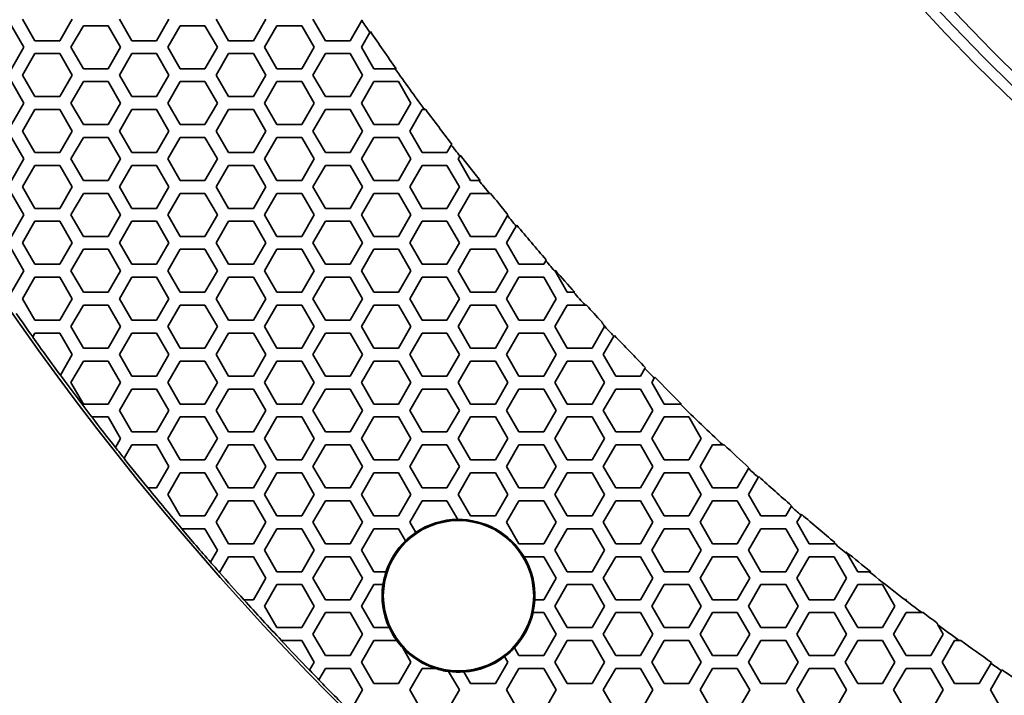
# Model space of a CAD drawing. Units: millimetres. Extents: x 14 to 1080, y -49 to 580.
# Drawn here: x 76 to 122, y 311 to 343 of the extents above; entities that cross this region are included whole.
import ezdxf

# ---------------------------------------------------------------- set-up
doc = ezdxf.new("R2010")
doc.units = ezdxf.units.MM
doc.header["$LTSCALE"] = 2
for name, color, linetype, lineweight in [('Dimension (ISO)', 7, 'Continuous', 18), ('Visible (ISO)', 7, 'Continuous', 35), ('Visible Narrow (ISO)', 7, 'Continuous', 25)]:
    doc.layers.add(name, color=color, linetype=linetype, lineweight=lineweight)
doc.styles.add('Note Text (ISO)', font='arial.ttf')
doc.dimstyles.new('ISO FOR MARKETING', dxfattribs={"dimscale": 2, "dimtxt": 2.5, "dimasz": 2.5, "dimexe": 3.175, "dimexo": 2, "dimgap": 0.762, "dimtad": 1, "dimrnd": 1e-08, "dimdsep": 46, "dimtxsty": 'Note Text (ISO)', "dimcen": 0.09, "dimdle": 10, "dimclrd": 256, "dimclre": 256, "dimclrt": 256, "dimazin": 2, "dimtfac": 1.40208, "dimtdec": 1, "dimtmove": 0, "dimatfit": 3, "dimfxl": 1, "dimtolj": 1, "dimtzin": 0, "dimlwd": -1, "dimlwe": -1, "dimarcsym": 0})

# ---------------------------------------------------------------- blocks, each defined once
blk = doc.blocks.new('*D11')
at = {"layer": 'Defpoints', "color": 0, "transparency": 16777216}
for p in [(285.934, 501.76), (89.376, 312.304)]:
    blk.add_point(p, dxfattribs=at)
at = {"layer": 'Dimension (ISO)', "transparency": 16777216}
for p, q in [((322.373, 536.883), (289.534, 505.23)), ((187.475, 407.032), (187.835, 407.032)), ((187.655, 406.852), (187.655, 407.212))]:
    blk.add_line(p, q, dxfattribs=at)
blk.add_solid([(288.956, 505.83), (290.112, 504.63), (285.934, 501.76)], dxfattribs=at)
at = {"layer": 'Dimension (ISO)', "transparency": 16777216, "char_height": 5, "attachment_point": 1, "rotation": 43.946, "style": 'Note Text (ISO)'}
for s, insert in [('\\A1;∅273 mm', (294.93, 520.028)), ('\\A1;∅10.75 in', (300.929, 514.097))]:
    blk.add_mtext(s, dxfattribs=dict(at, insert=insert))

msp = doc.modelspace()

# ---------------------------------------------------------------- linework, layer by layer
at = {"layer": 'Visible (ISO)'}
for p, q in [((75.632, 342.332), (76.21, 341.332)), ((76.729, 341.632), (76.152, 342.632)), ((78.461, 342.632), (77.884, 341.632)), ((78.404, 341.332), (78.982, 342.332)), ((78.982, 342.332), (80.136, 342.332)), ((80.136, 342.332), (80.714, 341.332)), ((81.233, 341.632), (80.656, 342.632)), ((82.965, 342.632), (82.388, 341.632)), ((82.908, 341.332), (83.486, 342.332)), ((83.486, 342.332), (84.64, 342.332)), ((84.64, 342.332), (85.218, 341.332)), ((85.737, 341.632), (85.16, 342.632)), ((87.469, 342.632), (86.892, 341.632)), ((87.412, 341.332), (87.99, 342.332)), ((87.99, 342.332), (89.144, 342.332)), ((89.144, 342.332), (89.722, 341.332)), ((90.241, 341.632), (89.664, 342.632)), ((91.938, 342.571), (91.396, 341.632)), ((91.962, 342.612), (91.938, 342.571)), ((91.916, 341.332), (92.313, 342.018)), ((92.313, 342.018), (92.336, 342.059)), ((77.884, 341.632), (76.729, 341.632)), ((82.388, 341.632), (81.233, 341.632)), ((86.892, 341.632), (85.737, 341.632)), ((91.396, 341.632), (90.241, 341.632)), ((76.21, 341.332), (75.632, 340.332)), ((76.152, 340.032), (76.729, 341.032)), ((76.729, 341.032), (77.884, 341.032)), ((77.884, 341.032), (78.461, 340.032)), ((78.982, 340.332), (78.404, 341.332)), ((80.714, 341.332), (80.136, 340.332)), ((80.656, 340.032), (81.233, 341.032)), ((81.233, 341.032), (82.388, 341.032)), ((82.388, 341.032), (82.965, 340.032)), ((83.486, 340.332), (82.908, 341.332)), ((85.218, 341.332), (84.64, 340.332)), ((85.16, 340.032), (85.737, 341.032)), ((85.737, 341.032), (86.892, 341.032)), ((86.892, 341.032), (87.469, 340.032)), ((87.99, 340.332), (87.412, 341.332)), ((89.722, 341.332), (89.144, 340.332)), ((89.664, 340.032), (90.241, 341.032)), ((90.241, 341.032), (91.396, 341.032)), ((91.396, 341.032), (91.973, 340.032)), ((92.494, 340.332), (91.916, 341.332)), ((76.729, 339.032), (76.152, 340.032)), ((78.461, 340.032), (77.884, 339.032)), ((80.136, 340.332), (78.982, 340.332)), ((81.233, 339.032), (80.656, 340.032)), ((82.965, 340.032), (82.388, 339.032)), ((84.64, 340.332), (83.486, 340.332)), ((85.737, 339.032), (85.16, 340.032)), ((87.469, 340.032), (86.892, 339.032)), ((89.144, 340.332), (87.99, 340.332)), ((90.241, 339.032), (89.664, 340.032)), ((91.973, 340.032), (91.396, 339.032)), ((93.485, 340.332), (92.494, 340.332)), ((93.536, 340.332), (93.485, 340.332)), ((75.632, 339.732), (76.21, 338.732)), ((78.404, 338.732), (78.982, 339.732)), ((78.982, 339.732), (80.136, 339.732)), ((80.136, 339.732), (80.714, 338.732)), ((82.908, 338.732), (83.486, 339.732)), ((83.486, 339.732), (84.64, 339.732)), ((84.64, 339.732), (85.218, 338.732)), ((87.412, 338.732), (87.99, 339.732)), ((87.99, 339.732), (89.144, 339.732)), ((89.144, 339.732), (89.722, 338.732)), ((91.916, 338.732), (92.494, 339.732)), ((92.494, 339.732), (93.648, 339.732)), ((93.648, 339.732), (94.226, 338.732)), ((76.21, 338.732), (75.632, 337.732)), ((77.884, 339.032), (76.729, 339.032)), ((78.982, 337.732), (78.404, 338.732)), ((80.714, 338.732), (80.136, 337.732)), ((82.388, 339.032), (81.233, 339.032)), ((83.486, 337.732), (82.908, 338.732)), ((85.218, 338.732), (84.64, 337.732)), ((86.892, 339.032), (85.737, 339.032)), ((87.99, 337.732), (87.412, 338.732)), ((89.722, 338.732), (89.144, 337.732)), ((91.396, 339.032), (90.241, 339.032)), ((92.494, 337.732), (91.916, 338.732)), ((94.226, 338.732), (93.648, 337.732)), ((76.152, 337.432), (76.729, 338.432)), ((76.729, 338.432), (77.884, 338.432)), ((77.884, 338.432), (78.461, 337.432)), ((80.656, 337.432), (81.233, 338.432)), ((81.233, 338.432), (82.388, 338.432)), ((82.388, 338.432), (82.965, 337.432)), ((85.16, 337.432), (85.737, 338.432)), ((85.737, 338.432), (86.892, 338.432)), ((86.892, 338.432), (87.469, 337.432)), ((89.664, 337.432), (90.241, 338.432)), ((90.241, 338.432), (91.396, 338.432)), ((91.396, 338.432), (91.973, 337.432)), ((94.168, 337.432), (94.745, 338.432)), ((94.745, 338.432), (94.86, 338.432)), ((94.86, 338.432), (94.912, 338.432)), ((80.136, 337.732), (78.982, 337.732)), ((84.64, 337.732), (83.486, 337.732)), ((89.144, 337.732), (87.99, 337.732)), ((93.648, 337.732), (92.494, 337.732)), ((76.729, 336.432), (76.152, 337.432)), ((78.461, 337.432), (77.884, 336.432)), ((81.233, 336.432), (80.656, 337.432)), ((82.965, 337.432), (82.388, 336.432)), ((85.737, 336.432), (85.16, 337.432)), ((87.469, 337.432), (86.892, 336.432)), ((90.241, 336.432), (89.664, 337.432)), ((91.973, 337.432), (91.396, 336.432)), ((94.745, 336.432), (94.168, 337.432)), ((75.632, 337.132), (76.21, 336.132)), ((78.404, 336.132), (78.982, 337.132)), ((78.982, 337.132), (80.136, 337.132)), ((80.136, 337.132), (80.714, 336.132)), ((82.908, 336.132), (83.486, 337.132)), ((83.486, 337.132), (84.64, 337.132)), ((84.64, 337.132), (85.218, 336.132)), ((87.412, 336.132), (87.99, 337.132)), ((87.99, 337.132), (89.144, 337.132)), ((89.144, 337.132), (89.722, 336.132)), ((91.916, 336.132), (92.494, 337.132)), ((92.494, 337.132), (93.648, 337.132)), ((93.648, 337.132), (94.226, 336.132)), ((96.102, 336.782), (95.9, 336.432)), ((96.125, 336.822), (96.102, 336.782)), ((77.884, 336.432), (76.729, 336.432)), ((82.388, 336.432), (81.233, 336.432)), ((86.892, 336.432), (85.737, 336.432)), ((91.396, 336.432), (90.241, 336.432)), ((95.9, 336.432), (94.745, 336.432)), ((76.21, 336.132), (75.632, 335.132)), ((78.982, 335.132), (78.404, 336.132)), ((80.714, 336.132), (80.136, 335.132)), ((83.486, 335.132), (82.908, 336.132)), ((85.218, 336.132), (84.64, 335.132)), ((87.99, 335.132), (87.412, 336.132)), ((89.722, 336.132), (89.144, 335.132)), ((92.494, 335.132), (91.916, 336.132)), ((94.226, 336.132), (93.648, 335.132)), ((96.42, 336.132), (96.499, 336.268)), ((96.998, 335.132), (96.42, 336.132)), ((96.499, 336.268), (96.522, 336.308)), ((76.152, 334.832), (76.729, 335.832)), ((76.729, 335.832), (77.884, 335.832)), ((77.884, 335.832), (78.461, 334.832)), ((80.656, 334.832), (81.233, 335.832)), ((81.233, 335.832), (82.388, 335.832)), ((82.388, 335.832), (82.965, 334.832)), ((85.16, 334.832), (85.737, 335.832)), ((85.737, 335.832), (86.892, 335.832)), ((86.892, 335.832), (87.469, 334.832)), ((89.664, 334.832), (90.241, 335.832)), ((90.241, 335.832), (91.396, 335.832)), ((91.396, 335.832), (91.973, 334.832)), ((94.168, 334.832), (94.745, 335.832)), ((94.745, 335.832), (95.9, 335.832)), ((95.9, 335.832), (96.477, 334.832)), ((80.136, 335.132), (78.982, 335.132)), ((84.64, 335.132), (83.486, 335.132)), ((89.144, 335.132), (87.99, 335.132)), ((93.648, 335.132), (92.494, 335.132)), ((97.393, 335.132), (96.998, 335.132)), ((97.446, 335.132), (97.393, 335.132)), ((75.632, 334.532), (76.21, 333.532)), ((76.729, 333.832), (76.152, 334.832)), ((78.461, 334.832), (77.884, 333.832)), ((78.404, 333.532), (78.982, 334.532)), ((78.982, 334.532), (80.136, 334.532)), ((80.136, 334.532), (80.714, 333.532)), ((81.233, 333.832), (80.656, 334.832)), ((82.965, 334.832), (82.388, 333.832)), ((82.908, 333.532), (83.486, 334.532)), ((83.486, 334.532), (84.64, 334.532)), ((84.64, 334.532), (85.218, 333.532)), ((85.737, 333.832), (85.16, 334.832)), ((87.469, 334.832), (86.892, 333.832)), ((87.412, 333.532), (87.99, 334.532)), ((87.99, 334.532), (89.144, 334.532)), ((89.144, 334.532), (89.722, 333.532)), ((90.241, 333.832), (89.664, 334.832)), ((91.973, 334.832), (91.396, 333.832)), ((91.916, 333.532), (92.494, 334.532)), ((92.494, 334.532), (93.648, 334.532)), ((93.648, 334.532), (94.226, 333.532)), ((94.745, 333.832), (94.168, 334.832)), ((96.477, 334.832), (95.9, 333.832)), ((96.42, 333.532), (96.998, 334.532)), ((96.998, 334.532), (97.874, 334.532)), ((97.874, 334.532), (97.928, 334.532)), ((77.884, 333.832), (76.729, 333.832)), ((82.388, 333.832), (81.233, 333.832)), ((86.892, 333.832), (85.737, 333.832)), ((91.396, 333.832), (90.241, 333.832)), ((95.9, 333.832), (94.745, 333.832)), ((76.21, 333.532), (75.632, 332.532)), ((76.152, 332.232), (76.729, 333.232)), ((76.729, 333.232), (77.884, 333.232)), ((77.884, 333.232), (78.461, 332.232)), ((78.982, 332.532), (78.404, 333.532)), ((80.714, 333.532), (80.136, 332.532)), ((80.656, 332.232), (81.233, 333.232)), ((81.233, 333.232), (82.388, 333.232)), ((82.388, 333.232), (82.965, 332.232)), ((83.486, 332.532), (82.908, 333.532)), ((85.218, 333.532), (84.64, 332.532)), ((85.16, 332.232), (85.737, 333.232)), ((85.737, 333.232), (86.892, 333.232)), ((86.892, 333.232), (87.469, 332.232)), ((87.99, 332.532), (87.412, 333.532)), ((89.722, 333.532), (89.144, 332.532)), ((89.664, 332.232), (90.241, 333.232)), ((90.241, 333.232), (91.396, 333.232)), ((91.396, 333.232), (91.973, 332.232)), ((92.494, 332.532), (91.916, 333.532)), ((94.226, 333.532), (93.648, 332.532)), ((94.168, 332.232), (94.745, 333.232)), ((94.745, 333.232), (95.9, 333.232)), ((95.9, 333.232), (96.477, 332.232)), ((96.998, 332.532), (96.42, 333.532)), ((98.714, 333.504), (98.152, 332.532)), ((98.73, 333.532), (98.714, 333.504)), ((98.672, 332.232), (99.122, 333.012)), ((99.122, 333.012), (99.145, 333.051)), ((76.729, 331.232), (76.152, 332.232)), ((78.461, 332.232), (77.884, 331.232)), ((80.136, 332.532), (78.982, 332.532)), ((81.233, 331.232), (80.656, 332.232)), ((82.965, 332.232), (82.388, 331.232)), ((84.64, 332.532), (83.486, 332.532)), ((85.737, 331.232), (85.16, 332.232)), ((87.469, 332.232), (86.892, 331.232)), ((89.144, 332.532), (87.99, 332.532)), ((90.241, 331.232), (89.664, 332.232)), ((91.973, 332.232), (91.396, 331.232)), ((93.648, 332.532), (92.494, 332.532)), ((94.745, 331.232), (94.168, 332.232)), ((96.477, 332.232), (95.9, 331.232)), ((98.152, 332.532), (96.998, 332.532)), ((99.249, 331.232), (98.672, 332.232)), ((75.632, 331.932), (76.21, 330.932)), ((78.404, 330.932), (78.982, 331.932)), ((78.982, 331.932), (80.136, 331.932)), ((80.136, 331.932), (80.714, 330.932)), ((82.908, 330.932), (83.486, 331.932)), ((83.486, 331.932), (84.64, 331.932)), ((84.64, 331.932), (85.218, 330.932)), ((87.412, 330.932), (87.99, 331.932)), ((87.99, 331.932), (89.144, 331.932)), ((89.144, 331.932), (89.722, 330.932)), ((91.916, 330.932), (92.494, 331.932)), ((92.494, 331.932), (93.648, 331.932)), ((93.648, 331.932), (94.226, 330.932)), ((96.42, 330.932), (96.998, 331.932)), ((96.998, 331.932), (98.152, 331.932)), ((98.152, 331.932), (98.73, 330.932)), ((100.499, 331.396), (100.404, 331.232)), ((100.521, 331.435), (100.499, 331.396)), ((76.21, 330.932), (75.632, 329.932)), ((77.884, 331.232), (76.729, 331.232)), ((78.982, 329.932), (78.404, 330.932)), ((80.714, 330.932), (80.136, 329.932)), ((82.388, 331.232), (81.233, 331.232)), ((83.486, 329.932), (82.908, 330.932)), ((85.218, 330.932), (84.64, 329.932)), ((86.892, 331.232), (85.737, 331.232)), ((87.99, 329.932), (87.412, 330.932)), ((89.722, 330.932), (89.144, 329.932)), ((91.396, 331.232), (90.241, 331.232)), ((92.494, 329.932), (91.916, 330.932)), ((94.226, 330.932), (93.648, 329.932)), ((95.9, 331.232), (94.745, 331.232)), ((96.998, 329.932), (96.42, 330.932)), ((98.73, 330.932), (98.152, 329.932)), ((100.404, 331.232), (99.249, 331.232)), ((100.924, 330.932), (100.939, 330.957)), ((101.502, 329.932), (100.963, 330.865)), ((76.152, 329.632), (76.729, 330.632)), ((76.729, 330.632), (77.884, 330.632)), ((77.884, 330.632), (78.461, 329.632)), ((80.656, 329.632), (81.233, 330.632)), ((81.233, 330.632), (82.388, 330.632)), ((82.388, 330.632), (82.965, 329.632)), ((85.16, 329.632), (85.737, 330.632)), ((85.737, 330.632), (86.892, 330.632)), ((86.892, 330.632), (87.469, 329.632)), ((89.664, 329.632), (90.241, 330.632)), ((90.241, 330.632), (91.396, 330.632)), ((91.396, 330.632), (91.973, 329.632)), ((94.168, 329.632), (94.745, 330.632)), ((94.745, 330.632), (95.9, 330.632)), ((95.9, 330.632), (96.477, 329.632)), ((98.672, 329.632), (99.249, 330.632)), ((99.249, 330.632), (100.404, 330.632)), ((100.404, 330.632), (100.981, 329.632)), ((80.136, 329.932), (78.982, 329.932)), ((84.64, 329.932), (83.486, 329.932)), ((89.144, 329.932), (87.99, 329.932)), ((93.648, 329.932), (92.494, 329.932)), ((98.152, 329.932), (96.998, 329.932)), ((101.792, 329.932), (101.502, 329.932)), ((101.848, 329.932), (101.792, 329.932)), ((76.729, 328.632), (76.152, 329.632)), ((78.461, 329.632), (77.884, 328.632)), ((81.233, 328.632), (80.656, 329.632)), ((82.965, 329.632), (82.388, 328.632)), ((85.737, 328.632), (85.16, 329.632)), ((87.469, 329.632), (86.892, 328.632)), ((90.241, 328.632), (89.664, 329.632)), ((91.973, 329.632), (91.396, 328.632)), ((94.745, 328.632), (94.168, 329.632)), ((96.477, 329.632), (95.9, 328.632)), ((99.249, 328.632), (98.672, 329.632)), ((100.981, 329.632), (100.404, 328.632)), ((78.404, 328.332), (78.982, 329.332)), ((78.982, 329.332), (80.136, 329.332)), ((80.136, 329.332), (80.714, 328.332)), ((82.908, 328.332), (83.486, 329.332)), ((83.486, 329.332), (84.64, 329.332)), ((84.64, 329.332), (85.218, 328.332)), ((87.412, 328.332), (87.99, 329.332)), ((87.99, 329.332), (89.144, 329.332)), ((89.144, 329.332), (89.722, 328.332)), ((91.916, 328.332), (92.494, 329.332)), ((92.494, 329.332), (93.648, 329.332)), ((93.648, 329.332), (94.226, 328.332)), ((96.42, 328.332), (96.998, 329.332)), ((96.998, 329.332), (98.152, 329.332)), ((98.152, 329.332), (98.73, 328.332)), ((100.924, 328.332), (101.502, 329.332)), ((101.502, 329.332), (102.334, 329.332)), ((102.334, 329.332), (102.391, 329.332)), ((77.884, 328.632), (76.729, 328.632)), ((82.388, 328.632), (81.233, 328.632)), ((86.892, 328.632), (85.737, 328.632)), ((91.396, 328.632), (90.241, 328.632)), ((95.9, 328.632), (94.745, 328.632)), ((100.404, 328.632), (99.249, 328.632)), ((78.982, 327.332), (78.404, 328.332)), ((80.714, 328.332), (80.136, 327.332)), ((83.486, 327.332), (82.908, 328.332)), ((85.218, 328.332), (84.64, 327.332)), ((87.99, 327.332), (87.412, 328.332)), ((89.722, 328.332), (89.144, 327.332)), ((92.494, 327.332), (91.916, 328.332)), ((94.226, 328.332), (93.648, 327.332)), ((96.998, 327.332), (96.42, 328.332)), ((98.73, 328.332), (98.152, 327.332)), ((101.502, 327.332), (100.924, 328.332)), ((103.234, 328.332), (102.656, 327.332)), ((103.198, 328.394), (103.234, 328.332)), ((76.624, 327.849), (76.626, 327.854)), ((76.626, 327.854), (76.729, 328.032)), ((76.729, 328.032), (77.884, 328.032)), ((77.884, 328.032), (78.461, 327.032)), ((80.656, 327.032), (81.233, 328.032)), ((81.233, 328.032), (82.388, 328.032)), ((82.388, 328.032), (82.965, 327.032)), ((85.16, 327.032), (85.737, 328.032)), ((85.737, 328.032), (86.892, 328.032)), ((86.892, 328.032), (87.469, 327.032)), ((89.664, 327.032), (90.241, 328.032)), ((90.241, 328.032), (91.396, 328.032)), ((91.396, 328.032), (91.973, 327.032)), ((94.168, 327.032), (94.745, 328.032)), ((94.745, 328.032), (95.9, 328.032)), ((95.9, 328.032), (96.477, 327.032)), ((98.672, 327.032), (99.249, 328.032)), ((99.249, 328.032), (100.404, 328.032)), ((100.404, 328.032), (100.981, 327.032)), ((103.176, 327.032), (103.671, 327.889)), ((103.671, 327.889), (103.693, 327.927)), ((80.136, 327.332), (78.982, 327.332)), ((84.64, 327.332), (83.486, 327.332)), ((89.144, 327.332), (87.99, 327.332)), ((93.648, 327.332), (92.494, 327.332)), ((98.152, 327.332), (96.998, 327.332)), ((102.656, 327.332), (101.502, 327.332)), ((78.461, 327.032), (77.912, 326.081)), ((78.404, 325.732), (78.982, 326.732)), ((78.982, 326.732), (80.136, 326.732)), ((80.136, 326.732), (80.714, 325.732)), ((81.233, 326.032), (80.656, 327.032)), ((82.965, 327.032), (82.388, 326.032)), ((82.908, 325.732), (83.486, 326.732)), ((83.486, 326.732), (84.64, 326.732)), ((84.64, 326.732), (85.218, 325.732)), ((85.737, 326.032), (85.16, 327.032)), ((87.469, 327.032), (86.892, 326.032)), ((87.412, 325.732), (87.99, 326.732)), ((87.99, 326.732), (89.144, 326.732)), ((89.144, 326.732), (89.722, 325.732)), ((90.241, 326.032), (89.664, 327.032)), ((91.973, 327.032), (91.396, 326.032)), ((91.916, 325.732), (92.494, 326.732)), ((92.494, 326.732), (93.648, 326.732)), ((93.648, 326.732), (94.226, 325.732)), ((94.745, 326.032), (94.168, 327.032)), ((96.477, 327.032), (95.9, 326.032)), ((96.42, 325.732), (96.998, 326.732)), ((96.998, 326.732), (98.152, 326.732)), ((98.152, 326.732), (98.73, 325.732)), ((99.249, 326.032), (98.672, 327.032)), ((100.981, 327.032), (100.404, 326.032)), ((100.924, 325.732), (101.502, 326.732)), ((101.502, 326.732), (102.656, 326.732)), ((102.656, 326.732), (103.234, 325.732)), ((103.753, 326.032), (103.176, 327.032)), ((105.113, 326.386), (104.908, 326.032)), ((105.135, 326.424), (105.113, 326.386)), ((77.912, 326.081), (77.909, 326.076)), ((82.388, 326.032), (81.233, 326.032)), ((86.892, 326.032), (85.737, 326.032)), ((91.396, 326.032), (90.241, 326.032)), ((95.9, 326.032), (94.745, 326.032)), ((100.404, 326.032), (99.249, 326.032)), ((104.908, 326.032), (103.753, 326.032)), ((105.428, 325.732), (105.549, 325.942)), ((105.549, 325.942), (105.571, 325.98)), ((78.982, 324.732), (78.404, 325.732)), ((80.714, 325.732), (80.136, 324.732)), ((80.656, 324.432), (81.233, 325.432)), ((81.233, 325.432), (82.388, 325.432)), ((82.388, 325.432), (82.965, 324.432)), ((83.486, 324.732), (82.908, 325.732)), ((85.218, 325.732), (84.64, 324.732)), ((85.16, 324.432), (85.737, 325.432)), ((85.737, 325.432), (86.892, 325.432)), ((86.892, 325.432), (87.469, 324.432)), ((87.99, 324.732), (87.412, 325.732)), ((89.722, 325.732), (89.144, 324.732)), ((89.664, 324.432), (90.241, 325.432)), ((90.241, 325.432), (91.396, 325.432)), ((91.396, 325.432), (91.973, 324.432)), ((92.494, 324.732), (91.916, 325.732)), ((94.226, 325.732), (93.648, 324.732)), ((94.168, 324.432), (94.745, 325.432)), ((94.745, 325.432), (95.9, 325.432)), ((95.9, 325.432), (96.477, 324.432)), ((96.998, 324.732), (96.42, 325.732)), ((98.73, 325.732), (98.152, 324.732)), ((98.672, 324.432), (99.249, 325.432)), ((99.249, 325.432), (100.404, 325.432)), ((100.404, 325.432), (100.981, 324.432)), ((101.502, 324.732), (100.924, 325.732)), ((103.234, 325.732), (102.656, 324.732)), ((103.176, 324.432), (103.753, 325.432)), ((103.753, 325.432), (104.908, 325.432)), ((104.908, 325.432), (105.485, 324.432)), ((106.006, 324.732), (105.428, 325.732)), ((80.136, 324.732), (78.982, 324.732)), ((81.233, 323.432), (80.656, 324.432)), ((82.965, 324.432), (82.388, 323.432)), ((84.64, 324.732), (83.486, 324.732)), ((85.737, 323.432), (85.16, 324.432)), ((87.469, 324.432), (86.892, 323.432)), ((89.144, 324.732), (87.99, 324.732)), ((90.241, 323.432), (89.664, 324.432)), ((91.973, 324.432), (91.396, 323.432)), ((93.648, 324.732), (92.494, 324.732)), ((94.745, 323.432), (94.168, 324.432)), ((96.477, 324.432), (95.9, 323.432)), ((98.152, 324.732), (96.998, 324.732)), ((99.249, 323.432), (98.672, 324.432)), ((100.981, 324.432), (100.404, 323.432)), ((102.656, 324.732), (101.502, 324.732)), ((103.753, 323.432), (103.176, 324.432)), ((105.485, 324.432), (104.908, 323.432)), ((106.762, 324.732), (106.006, 324.732)), ((106.822, 324.732), (106.762, 324.732)), ((79.371, 324.132), (79.377, 324.132)), ((79.377, 324.132), (80.136, 324.132)), ((80.136, 324.132), (80.714, 323.132)), ((82.908, 323.132), (83.486, 324.132)), ((83.486, 324.132), (84.64, 324.132)), ((84.64, 324.132), (85.218, 323.132)), ((87.412, 323.132), (87.99, 324.132)), ((87.99, 324.132), (89.144, 324.132)), ((89.144, 324.132), (89.722, 323.132)), ((91.916, 323.132), (92.494, 324.132)), ((92.494, 324.132), (93.648, 324.132)), ((93.648, 324.132), (94.226, 323.132)), ((96.42, 323.132), (96.998, 324.132)), ((96.998, 324.132), (98.152, 324.132)), ((98.152, 324.132), (98.73, 323.132)), ((100.924, 323.132), (101.502, 324.132)), ((101.502, 324.132), (102.656, 324.132)), ((102.656, 324.132), (103.234, 323.132)), ((105.428, 323.132), (106.006, 324.132)), ((106.006, 324.132), (107.16, 324.132)), ((107.16, 324.132), (107.738, 323.132)), ((80.714, 323.132), (80.475, 322.718)), ((82.388, 323.432), (81.233, 323.432)), ((83.486, 322.132), (82.908, 323.132)), ((85.218, 323.132), (84.64, 322.132)), ((86.892, 323.432), (85.737, 323.432)), ((87.99, 322.132), (87.412, 323.132)), ((89.722, 323.132), (89.144, 322.132)), ((91.396, 323.432), (90.241, 323.432)), ((92.494, 322.132), (91.916, 323.132)), ((94.226, 323.132), (93.648, 322.132)), ((95.9, 323.432), (94.745, 323.432)), ((96.998, 322.132), (96.42, 323.132)), ((98.73, 323.132), (98.152, 322.132)), ((100.404, 323.432), (99.249, 323.432)), ((101.502, 322.132), (100.924, 323.132)), ((103.234, 323.132), (102.656, 322.132)), ((104.908, 323.432), (103.753, 323.432)), ((106.006, 322.132), (105.428, 323.132)), ((107.738, 323.132), (107.16, 322.132)), ((80.475, 322.718), (80.472, 322.713)), ((80.875, 322.211), (81.233, 322.832)), ((81.233, 322.832), (82.388, 322.832)), ((82.388, 322.832), (82.965, 321.832)), ((85.16, 321.832), (85.737, 322.832)), ((85.737, 322.832), (86.892, 322.832)), ((86.892, 322.832), (87.469, 321.832)), ((89.664, 321.832), (90.241, 322.832)), ((90.241, 322.832), (91.396, 322.832)), ((91.396, 322.832), (91.973, 321.832)), ((94.168, 321.832), (94.745, 322.832)), ((94.745, 322.832), (95.9, 322.832)), ((95.9, 322.832), (96.477, 321.832)), ((98.672, 321.832), (99.249, 322.832)), ((99.249, 322.832), (100.404, 322.832)), ((100.404, 322.832), (100.981, 321.832)), ((103.176, 321.832), (103.753, 322.832)), ((103.753, 322.832), (104.908, 322.832)), ((104.908, 322.832), (105.485, 321.832)), ((107.68, 321.832), (108.257, 322.832)), ((108.257, 322.832), (108.742, 322.832)), ((108.742, 322.832), (108.804, 322.832)), ((80.872, 322.206), (80.875, 322.211)), ((84.64, 322.132), (83.486, 322.132)), ((89.144, 322.132), (87.99, 322.132)), ((93.648, 322.132), (92.494, 322.132)), ((98.152, 322.132), (96.998, 322.132)), ((102.656, 322.132), (101.502, 322.132)), ((107.16, 322.132), (106.006, 322.132)), ((82.965, 321.832), (82.388, 320.832)), ((85.737, 320.832), (85.16, 321.832)), ((87.469, 321.832), (86.892, 320.832)), ((90.241, 320.832), (89.664, 321.832)), ((91.973, 321.832), (91.396, 320.832)), ((94.745, 320.832), (94.168, 321.832)), ((96.477, 321.832), (95.9, 320.832)), ((99.249, 320.832), (98.672, 321.832)), ((100.981, 321.832), (100.404, 320.832)), ((103.753, 320.832), (103.176, 321.832)), ((105.485, 321.832), (104.908, 320.832)), ((108.257, 320.832), (107.68, 321.832)), ((109.932, 321.732), (109.412, 320.832)), ((109.953, 321.77), (109.932, 321.732)), ((82.908, 320.532), (83.486, 321.532)), ((83.486, 321.532), (84.64, 321.532)), ((84.64, 321.532), (85.218, 320.532)), ((87.412, 320.532), (87.99, 321.532)), ((87.99, 321.532), (89.144, 321.532)), ((89.144, 321.532), (89.722, 320.532)), ((91.916, 320.532), (92.494, 321.532)), ((92.494, 321.532), (93.648, 321.532)), ((93.648, 321.532), (94.226, 320.532)), ((96.42, 320.532), (96.998, 321.532)), ((96.998, 321.532), (98.152, 321.532)), ((98.152, 321.532), (98.73, 320.532)), ((100.924, 320.532), (101.502, 321.532)), ((101.502, 321.532), (102.656, 321.532)), ((102.656, 321.532), (103.234, 320.532)), ((105.428, 320.532), (106.006, 321.532)), ((106.006, 321.532), (107.16, 321.532)), ((107.16, 321.532), (107.738, 320.532)), ((109.932, 320.532), (110.387, 321.32)), ((110.387, 321.32), (110.409, 321.357)), ((81.985, 320.832), (81.979, 320.832)), ((82.388, 320.832), (81.985, 320.832)), ((86.892, 320.832), (85.737, 320.832)), ((91.396, 320.832), (90.241, 320.832)), ((95.9, 320.832), (94.745, 320.832)), ((100.404, 320.832), (99.249, 320.832)), ((104.908, 320.832), (103.753, 320.832)), ((109.412, 320.832), (108.257, 320.832)), ((83.486, 319.532), (82.908, 320.532)), ((85.218, 320.532), (84.64, 319.532)), ((87.99, 319.532), (87.412, 320.532)), ((89.722, 320.532), (89.144, 319.532)), ((92.494, 319.532), (91.916, 320.532)), ((94.226, 320.532), (93.648, 319.532)), ((96.998, 319.532), (96.42, 320.532)), ((98.73, 320.532), (98.152, 319.532)), ((101.502, 319.532), (100.924, 320.532)), ((103.234, 320.532), (102.656, 319.532)), ((106.006, 319.532), (105.428, 320.532)), ((107.738, 320.532), (107.16, 319.532)), ((110.51, 319.532), (109.932, 320.532)), ((85.16, 319.232), (85.737, 320.232)), ((85.737, 320.232), (86.892, 320.232)), ((86.892, 320.232), (87.469, 319.232)), ((89.664, 319.232), (90.241, 320.232)), ((90.241, 320.232), (91.396, 320.232)), ((91.396, 320.232), (91.973, 319.232)), ((94.168, 319.232), (94.745, 320.232)), ((94.745, 320.232), (95.9, 320.232)), ((95.9, 320.232), (96.401, 319.365)), ((98.672, 319.232), (99.249, 320.232)), ((99.249, 320.232), (100.404, 320.232)), ((100.404, 320.232), (100.981, 319.232)), ((103.176, 319.232), (103.753, 320.232)), ((103.753, 320.232), (104.908, 320.232)), ((104.908, 320.232), (105.485, 319.232)), ((107.68, 319.232), (108.257, 320.232)), ((108.257, 320.232), (109.412, 320.232)), ((109.412, 320.232), (109.989, 319.232)), ((111.915, 319.966), (111.664, 319.532)), ((111.937, 320.004), (111.915, 319.966)), ((84.64, 319.532), (83.486, 319.532)), ((89.144, 319.532), (87.99, 319.532)), ((93.648, 319.532), (92.494, 319.532)), ((98.152, 319.532), (96.998, 319.532)), ((102.656, 319.532), (101.502, 319.532)), ((107.16, 319.532), (106.006, 319.532)), ((111.664, 319.532), (110.51, 319.532)), ((112.184, 319.232), (112.377, 319.567)), ((112.377, 319.567), (112.399, 319.604)), ((83.557, 318.932), (83.564, 318.932)), ((83.564, 318.932), (84.64, 318.932)), ((84.64, 318.932), (85.218, 317.932)), ((85.737, 318.232), (85.16, 319.232)), ((87.469, 319.232), (86.892, 318.232)), ((87.412, 317.932), (87.99, 318.932)), ((87.99, 318.932), (89.144, 318.932)), ((89.144, 318.932), (89.722, 317.932)), ((90.241, 318.232), (89.664, 319.232)), ((91.973, 319.232), (91.396, 318.232)), ((91.916, 317.932), (92.494, 318.932)), ((92.494, 318.932), (93.648, 318.932)), ((93.648, 318.932), (93.973, 318.369)), ((94.445, 318.752), (94.168, 319.232)), ((98.138, 318.932), (98.152, 318.932)), ((98.152, 318.932), (98.159, 318.92)), ((99.249, 318.232), (98.672, 319.232)), ((100.981, 319.232), (100.404, 318.232)), ((100.924, 317.932), (101.502, 318.932)), ((101.502, 318.932), (102.656, 318.932)), ((102.656, 318.932), (103.234, 317.932)), ((103.753, 318.232), (103.176, 319.232)), ((105.485, 319.232), (104.908, 318.232)), ((105.428, 317.932), (106.006, 318.932)), ((106.006, 318.932), (107.16, 318.932)), ((107.16, 318.932), (107.738, 317.932)), ((108.257, 318.232), (107.68, 319.232)), ((109.989, 319.232), (109.412, 318.232)), ((109.932, 317.932), (110.51, 318.932)), ((110.51, 318.932), (111.664, 318.932)), ((111.664, 318.932), (112.242, 317.932)), ((112.761, 318.232), (112.184, 319.232)), ((86.892, 318.232), (85.737, 318.232)), ((91.396, 318.232), (90.241, 318.232)), ((100.404, 318.232), (99.249, 318.232)), ((104.908, 318.232), (103.753, 318.232)), ((109.412, 318.232), (108.257, 318.232)), ((113.916, 318.232), (112.761, 318.232)), ((113.929, 318.254), (113.916, 318.232)), ((113.95, 318.292), (113.929, 318.254)), ((85.218, 317.932), (84.899, 317.379)), ((85.316, 316.903), (85.737, 317.632)), ((85.737, 317.632), (86.892, 317.632)), ((86.892, 317.632), (87.469, 316.632)), ((87.99, 316.932), (87.412, 317.932)), ((89.722, 317.932), (89.144, 316.932)), ((89.664, 316.632), (90.241, 317.632)), ((90.241, 317.632), (91.396, 317.632)), ((91.396, 317.632), (91.973, 316.632)), ((92.494, 316.932), (91.916, 317.932)), ((99.488, 317.632), (100.404, 317.632)), ((100.404, 317.632), (100.981, 316.632)), ((101.502, 316.932), (100.924, 317.932)), ((103.234, 317.932), (102.656, 316.932)), ((103.176, 316.632), (103.753, 317.632)), ((103.753, 317.632), (104.908, 317.632)), ((104.908, 317.632), (105.485, 316.632)), ((106.006, 316.932), (105.428, 317.932)), ((107.738, 317.932), (107.16, 316.932)), ((107.68, 316.632), (108.257, 317.632)), ((108.257, 317.632), (109.412, 317.632)), ((109.412, 317.632), (109.989, 316.632)), ((110.51, 316.932), (109.932, 317.932)), ((112.242, 317.932), (111.664, 316.932)), ((112.184, 316.632), (112.761, 317.632)), ((112.761, 317.632), (113.916, 317.632)), ((113.916, 317.632), (114.493, 316.632)), ((115.014, 316.932), (114.542, 317.749)), ((84.899, 317.379), (84.896, 317.374)), ((85.314, 316.898), (85.316, 316.903)), ((87.469, 316.632), (86.892, 315.632)), ((89.144, 316.932), (87.99, 316.932)), ((90.241, 315.632), (89.664, 316.632)), ((91.973, 316.632), (91.396, 315.632)), ((93.068, 316.932), (92.494, 316.932)), ((100.981, 316.632), (100.404, 315.632)), ((102.656, 316.932), (101.502, 316.932)), ((103.753, 315.632), (103.176, 316.632)), ((105.485, 316.632), (104.908, 315.632)), ((107.16, 316.932), (106.006, 316.932)), ((108.257, 315.632), (107.68, 316.632)), ((109.989, 316.632), (109.412, 315.632)), ((111.664, 316.932), (110.51, 316.932)), ((112.761, 315.632), (112.184, 316.632)), ((114.493, 316.632), (113.916, 315.632)), ((115.551, 316.932), (115.014, 316.932)), ((115.619, 316.932), (115.551, 316.932)), ((87.412, 315.332), (87.99, 316.332)), ((87.99, 316.332), (89.144, 316.332)), ((89.144, 316.332), (89.722, 315.332)), ((91.916, 315.332), (92.494, 316.332)), ((92.494, 316.332), (92.926, 316.332)), ((100.924, 315.332), (101.502, 316.332)), ((101.502, 316.332), (102.656, 316.332)), ((102.656, 316.332), (103.234, 315.332)), ((105.428, 315.332), (106.006, 316.332)), ((106.006, 316.332), (107.16, 316.332)), ((107.16, 316.332), (107.738, 315.332)), ((109.932, 315.332), (110.51, 316.332)), ((110.51, 316.332), (111.664, 316.332)), ((111.664, 316.332), (112.242, 315.332)), ((114.436, 315.332), (115.014, 316.332)), ((115.014, 316.332), (116.168, 316.332)), ((116.168, 316.332), (116.746, 315.332)), ((86.45, 315.632), (86.443, 315.632)), ((86.892, 315.632), (86.45, 315.632)), ((87.99, 314.332), (87.412, 315.332)), ((89.722, 315.332), (89.144, 314.332)), ((91.396, 315.632), (90.241, 315.632)), ((92.494, 314.332), (91.916, 315.332)), ((100.404, 315.632), (99.983, 315.632)), ((101.502, 314.332), (100.924, 315.332)), ((103.234, 315.332), (102.656, 314.332)), ((104.908, 315.632), (103.753, 315.632)), ((106.006, 314.332), (105.428, 315.332)), ((107.738, 315.332), (107.16, 314.332)), ((109.412, 315.632), (108.257, 315.632)), ((110.51, 314.332), (109.932, 315.332)), ((112.242, 315.332), (111.664, 314.332)), ((113.916, 315.632), (112.761, 315.632)), ((115.014, 314.332), (114.436, 315.332)), ((116.746, 315.332), (116.168, 314.332)), ((117.276, 315.632), (117.265, 315.632)), ((89.664, 314.032), (90.241, 315.032)), ((90.241, 315.032), (91.396, 315.032)), ((91.396, 315.032), (91.973, 314.032)), ((99.901, 315.032), (100.404, 315.032)), ((100.404, 315.032), (100.981, 314.032)), ((103.176, 314.032), (103.753, 315.032)), ((103.753, 315.032), (104.908, 315.032)), ((104.908, 315.032), (105.485, 314.032)), ((107.68, 314.032), (108.257, 315.032)), ((108.257, 315.032), (109.412, 315.032)), ((109.412, 315.032), (109.989, 314.032)), ((112.184, 314.032), (112.761, 315.032)), ((112.761, 315.032), (113.916, 315.032)), ((113.916, 315.032), (114.493, 314.032)), ((116.688, 314.032), (117.265, 315.032)), ((117.265, 315.032), (117.992, 315.032)), ((117.992, 315.032), (118.062, 315.032)), ((89.144, 314.332), (87.99, 314.332)), ((93.213, 314.332), (92.494, 314.332)), ((102.656, 314.332), (101.502, 314.332)), ((107.16, 314.332), (106.006, 314.332)), ((111.664, 314.332), (110.51, 314.332)), ((116.168, 314.332), (115.014, 314.332)), ((118.747, 314.465), (118.997, 314.032)), ((90.241, 313.032), (89.664, 314.032)), ((91.973, 314.032), (91.396, 313.032)), ((100.981, 314.032), (100.404, 313.032)), ((103.753, 313.032), (103.176, 314.032)), ((105.485, 314.032), (104.908, 313.032)), ((108.257, 313.032), (107.68, 314.032)), ((109.989, 314.032), (109.412, 313.032)), ((112.761, 313.032), (112.184, 314.032)), ((114.493, 314.032), (113.916, 313.032)), ((117.265, 313.032), (116.688, 314.032)), ((118.997, 314.032), (118.42, 313.032)), ((88.191, 313.732), (88.198, 313.732)), ((88.198, 313.732), (89.144, 313.732)), ((89.144, 313.732), (89.722, 312.732)), ((91.916, 312.732), (92.494, 313.732)), ((92.494, 313.732), (93.564, 313.732)), ((100.924, 312.732), (101.502, 313.732)), ((101.502, 313.732), (102.656, 313.732)), ((102.656, 313.732), (103.234, 312.732)), ((105.428, 312.732), (106.006, 313.732)), ((106.006, 313.732), (107.16, 313.732)), ((107.16, 313.732), (107.738, 312.732)), ((109.932, 312.732), (110.51, 313.732)), ((110.51, 313.732), (111.664, 313.732)), ((111.664, 313.732), (112.242, 312.732)), ((114.436, 312.732), (115.014, 313.732)), ((115.014, 313.732), (116.168, 313.732)), ((116.168, 313.732), (116.746, 312.732)), ((118.94, 312.732), (119.518, 313.732)), ((119.518, 313.732), (119.743, 313.732)), ((91.396, 313.032), (90.241, 313.032)), ((93.846, 313.39), (94.226, 312.732)), ((98.583, 312.986), (98.73, 312.732)), ((99.249, 313.032), (99.038, 313.398)), ((100.404, 313.032), (99.249, 313.032)), ((104.908, 313.032), (103.753, 313.032)), ((109.412, 313.032), (108.257, 313.032)), ((113.916, 313.032), (112.761, 313.032)), ((118.42, 313.032), (117.265, 313.032)), ((89.722, 312.732), (89.506, 312.358)), ((92.494, 311.732), (91.916, 312.732)), ((94.226, 312.732), (93.648, 311.732)), ((98.73, 312.732), (98.152, 311.732)), ((101.502, 311.732), (100.924, 312.732)), ((103.234, 312.732), (102.656, 311.732)), ((106.006, 311.732), (105.428, 312.732)), ((107.738, 312.732), (107.16, 311.732)), ((110.51, 311.732), (109.932, 312.732)), ((112.242, 312.732), (111.664, 311.732)), ((115.014, 311.732), (114.436, 312.732)), ((116.746, 312.732), (116.168, 311.732)), ((119.518, 311.732), (118.94, 312.732)), ((121.218, 312.676), (120.672, 311.732)), ((121.239, 312.713), (121.218, 312.676)), ((89.506, 312.358), (89.503, 312.353)), ((89.94, 311.91), (90.241, 312.432)), ((90.241, 312.432), (91.396, 312.432)), ((91.396, 312.432), (91.973, 311.432)), ((94.168, 311.432), (94.745, 312.432)), ((94.745, 312.432), (95.363, 312.432)), ((95.979, 312.295), (96.477, 311.432)), ((96.998, 311.732), (96.685, 312.274)), ((98.672, 311.432), (99.249, 312.432)), ((99.249, 312.432), (100.404, 312.432)), ((100.404, 312.432), (100.981, 311.432)), ((103.176, 311.432), (103.753, 312.432)), ((103.753, 312.432), (104.908, 312.432)), ((104.908, 312.432), (105.485, 311.432)), ((107.68, 311.432), (108.257, 312.432)), ((108.257, 312.432), (109.412, 312.432)), ((109.412, 312.432), (109.989, 311.432)), ((112.184, 311.432), (112.761, 312.432)), ((112.761, 312.432), (113.916, 312.432)), ((113.916, 312.432), (114.493, 311.432)), ((116.688, 311.432), (117.265, 312.432)), ((117.265, 312.432), (118.42, 312.432)), ((118.42, 312.432), (118.997, 311.432)), ((121.192, 311.432), (121.711, 312.331)), ((121.711, 312.331), (121.732, 312.367)), ((89.937, 311.905), (89.94, 311.91)), ((93.648, 311.732), (92.494, 311.732)), ((98.152, 311.732), (96.998, 311.732)), ((102.656, 311.732), (101.502, 311.732)), ((107.16, 311.732), (106.006, 311.732)), ((111.664, 311.732), (110.51, 311.732)), ((116.168, 311.732), (115.014, 311.732)), ((120.672, 311.732), (119.518, 311.732)), ((91.973, 311.432), (91.398, 310.435)), ((94.745, 310.432), (94.168, 311.432)), ((96.477, 311.432), (95.9, 310.432)), ((99.249, 310.432), (98.672, 311.432)), ((100.981, 311.432), (100.404, 310.432)), ((103.753, 310.432), (103.176, 311.432)), ((105.485, 311.432), (104.908, 310.432)), ((108.257, 310.432), (107.68, 311.432)), ((109.989, 311.432), (109.412, 310.432)), ((112.761, 310.432), (112.184, 311.432)), ((114.493, 311.432), (113.916, 310.432)), ((117.265, 310.432), (116.688, 311.432)), ((118.997, 311.432), (118.42, 310.432)), ((121.769, 310.432), (121.192, 311.432))]:
    msp.add_line(p, q, dxfattribs=at)
msp.add_circle((96.438, 315.815), 3.5, dxfattribs=at)
for centre, radius, start, end in [((187.655, 407.032), 94.509, 191.4788, 348.44683), ((187.655, 407.032), 93.509, 191.5975, 348.32155), ((187.655, 407.032), 136.5, 188.00122, 351.99878), ((187.655, 407.032), 115.399, 213.95849, 214.2899), ((187.655, 407.032), 115.357, 214.27981, 215.32447), ((187.655, 407.032), 115.399, 215.30962, 216.47409), ((187.655, 407.032), 115.357, 216.48959, 217.49085), ((187.655, 407.032), 115.399, 217.49954, 217.82192), ((187.655, 407.032), 115.357, 217.81337, 218.55632), ((187.655, 407.032), 115.399, 218.53962, 218.9215), ((187.655, 407.032), 115.357, 218.93843, 219.53957), ((187.655, 407.032), 115.399, 219.58056, 219.8981), ((187.655, 407.032), 115.357, 219.89043, 220.9448), ((187.655, 407.032), 115.399, 220.95203, 221.30242), ((187.655, 407.032), 115.357, 221.26009, 221.9407), ((187.655, 407.032), 115.399, 221.92188, 222.32352), ((187.655, 407.032), 115.357, 222.34261, 222.8651), ((187.655, 407.032), 136.369, 214.93007, 215.49392), ((187.655, 407.032), 115.399, 222.95653, 223.30006), ((187.655, 407.032), 136.374, 215.49492, 216.41505), ((187.655, 407.032), 115.357, 223.29378, 224.32817), ((187.655, 407.032), 115.399, 224.33405, 224.64351), ((187.655, 407.032), 136.369, 216.41409, 217.4385), ((187.655, 407.032), 115.357, 224.63775, 225.51539), ((187.655, 407.032), 115.399, 225.49406, 226.85642), ((187.655, 407.032), 136.374, 217.43681, 218.19146), ((187.655, 407.032), 136.369, 218.19057, 218.46184), ((187.655, 407.032), 115.357, 226.87879, 227.65632), ((187.655, 407.032), 136.374, 218.46271, 219.20406), ((187.655, 407.032), 115.399, 227.66091, 227.96597), ((187.655, 407.032), 115.357, 227.9615, 228.97535), ((187.655, 407.032), 136.369, 219.20586, 220.2438), ((187.655, 407.032), 115.399, 228.97943, 229.28277), ((96.438, 315.815), 3.555, 90.6552, 124.157), ((96.438, 315.815), 3.55, 61.3984, 90.6077), ((187.655, 407.032), 115.357, 229.27881, 230.28819), ((187.655, 407.032), 136.374, 220.24193, 221.10474), ((96.438, 315.815), 3.555, 61.1423, 61.2439), ((96.438, 315.815), 3.55, 30.7818, 61.002), ((96.438, 315.815), 3.55, 124.1631, 133.9817), ((96.438, 315.815), 3.555, 133.9606, 161.6922), ((187.655, 407.032), 115.399, 230.29178, 230.68601), ((96.438, 315.815), 3.555, 357.0458, 30.7315), ((187.655, 407.032), 115.357, 230.63043, 231.35727), ((187.655, 407.032), 136.369, 221.10399, 221.37023), ((187.655, 407.032), 136.374, 221.37097, 222.08363), ((96.438, 315.815), 3.55, 161.6642, 171.6296), ((187.655, 407.032), 115.399, 231.33107, 232.86677), ((96.438, 315.815), 3.555, 171.6421, 204.6577), ((187.655, 407.032), 136.369, 222.08562, 223.17062), ((96.438, 315.815), 3.55, 347.2541, 357.0415), ((187.655, 407.032), 115.357, 232.39141, 232.40326), ((96.438, 315.815), 3.555, 317.0576, 347.2732), ((187.655, 407.032), 115.357, 232.89446, 233.28716), ((96.438, 315.815), 3.55, 204.6965, 215.9322), ((187.655, 407.032), 115.399, 233.33579, 233.94956), ((187.655, 407.032), 136.374, 223.16855, 223.96814), ((96.438, 315.815), 3.555, 215.871, 223.4499), ((187.655, 407.032), 115.357, 233.97837, 234.84808), ((96.438, 315.815), 3.55, 223.0915, 252.3689), ((96.438, 315.815), 3.555, 274.0246, 307.1558), ((96.438, 315.815), 3.55, 307.1664, 317.0835), ((187.655, 407.032), 115.399, 234.84997, 235.14901), ((187.655, 407.032), 136.369, 223.9675, 224.22963), ((96.438, 315.815), 3.555, 252.1051, 262.6333), ((96.438, 315.815), 3.55, 262.5686, 273.9833), ((187.655, 407.032), 115.357, 235.14723, 236.14348), ((187.655, 407.032), 136.374, 224.23025, 225.10042)]:
    msp.add_arc(centre, radius, start, end, dxfattribs=at)
for points, weights in [([(98.694, 333.594), (98.712, 333.563), (98.73, 333.532)], [1, 1.00000017196, 1.00000024565]), ([(100.963, 330.865), (100.944, 330.898), (100.924, 330.932)], [1, 1.0000001574, 1.00000020191]), ([(103.103, 328.558), (103.151, 328.476), (103.198, 328.394)], [1, 1.00000033412, 1]), ([(114.542, 317.749), (114.512, 317.801), (114.482, 317.853)], [1, 1.00000013866, 1]), ([(117.265, 315.632), (117.261, 315.639), (117.257, 315.646)], [1.00000002935, 1.0000000173, 1]), ([(118.694, 314.557), (118.721, 314.511), (118.747, 314.465)], [1, 1.0000001071, 1]), ([(119.743, 313.732), (119.779, 313.732), (119.815, 313.732)], [1, 1.00000004955, 1])]:
    msp.add_rational_spline(points, weights, degree=2, dxfattribs=at)
at = {"layer": 'Visible Narrow (ISO)'}
for radius, start, end in [(94.009, 191.53782, 348.38453), (83.511, 192.94413, 346.89996), (82.483, 193.10156, 346.73374), (80.493, 193.41814, 346.39945)]:
    msp.add_arc((187.655, 407.032), radius, start, end, dxfattribs=at)

# ---------------------------------------------------------------- dimensions: what is measured, and where the dimension line sits
at = {"layer": 'Dimension (ISO)'}
dim = msp.add_diameter_dim_2p(p1=(89.376, 312.304), p2=(285.934, 501.76), text='<> mm\\X∅10.75 in', dimstyle='ISO FOR MARKETING', override={"dimgap": 0.762, "dimdec": 2, "dimlfac": 1, "dimpost": '', "dimtol": 0, "dimlim": 0, "dimtp": 0, "dimtm": 0, "dimtdec": 1, "dimtofl": 0, "dimtvp": -0.25}, dxfattribs=at)
dim.commit()
dim.dimension.update_dxf_attribs({"geometry": '*D11', "text_midpoint": (310.501, 525.439), "dimtype": 163})

doc.saveas('drawing.dxf')
